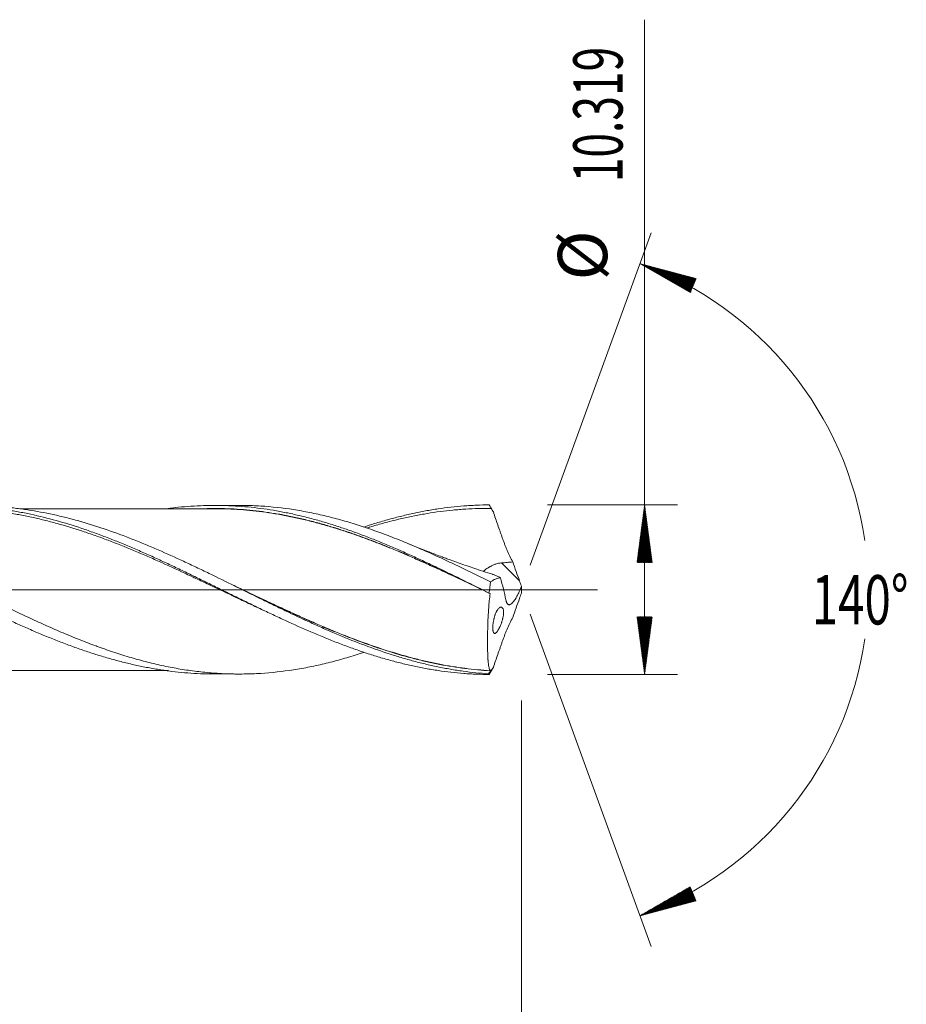
# Model space of a CAD drawing. Units: millimetres. Extents: x -204 to 96, y -208 to 35.
# Drawn here: x 42 to 96, y -25 to 35 of the extents above; entities that cross this region are included whole.
import ezdxf

# ---------------------------------------------------------------- set-up
doc = ezdxf.new("R2010")
doc.units = ezdxf.units.MM
doc.linetypes.add('CENTER', pattern=[47.5, 22, -8.5, 8.5, -8.5])
for name, color, linetype in [('1', 4, 'Continuous'), ('2', 7, 'Continuous'), ('SK2', 7, 'Continuous'), ('SK4', 2, 'CENTER')]:
    doc.layers.add(name, color=color, linetype=linetype)
doc.styles.add('iso_b_vert', font='simplex.shx')
doc.dimstyles.get("Standard").update_dxf_attribs({"dimtxt": 0.18, "dimasz": 0.18, "dimexe": 0.18, "dimexo": 0.0625, "dimgap": 0.09, "dimtad": 1, "dimzin": 0, "dimdsep": 52, "dimtxsty": 'Standard', "dimcen": 0.09, "dimadec": 0, "dimazin": 0, "dimtfac": 1, "dimtdec": 4, "dimtofl": 0, "dimtmove": 0, "dimatfit": 3, "dimfxl": 1, "dimtolj": 1, "dimtzin": 0, "dimarcsym": 0})

# ---------------------------------------------------------------- blocks, each defined once
blk = doc.blocks.new('_U0')
at = {"layer": 'SK2', "lineweight": 13}
for p, q in [((19.6, -6.747), (19.6, -49.216773)), ((73, -6.747), (73, -49.216773)), ((73, -47.216773), (19.6, -47.216773))]:
    blk.add_line(p, q, dxfattribs=at)
at = {"layer": 'SK2', "lineweight": 18}
for points in [[(19.6, -47.216773), (23.099998, -46.755989), (23.100002, -47.677556)], [(73, -47.216773), (69.500002, -47.677556), (69.499998, -46.755989)]]:
    blk.add_solid(points, dxfattribs=at)
at = {"layer": 'SK2', "lineweight": 18, "char_height": 3, "attachment_point": 7, "line_spacing_factor": 1.084337, "style": 'iso_b_vert'}
for s, insert in [('\\W1.1313;{\\H1.88x;(}', (40.680601, -45.019158)), ('\\W1.1313;{\\H1.88x;)}', (50.137399, -45.019158)), ('\\W0.7528;53.4', (42.780601, -45.019158))]:
    blk.add_mtext(s, dxfattribs=dict(at, insert=insert))
blk = doc.blocks.new('_U1')
at = {"layer": 'SK2', "lineweight": 13}
for p, q in [((2, -6.747), (2, -59.216773)), ((73, -6.747), (73, -59.216773)), ((73, -57.216773), (2, -57.216773))]:
    blk.add_line(p, q, dxfattribs=at)
at = {"layer": 'SK2', "lineweight": 18}
for points in [[(2, -57.216773), (5.499998, -56.755989), (5.500002, -57.677556)], [(73, -57.216773), (69.500002, -57.677556), (69.499998, -56.755989)]]:
    blk.add_solid(points, dxfattribs=at)
at = {"layer": 'SK2', "lineweight": 18, "insert": (36.242115, -56.331658), "char_height": 3, "attachment_point": 7, "line_spacing_factor": 1.084337, "style": 'iso_b_vert'}
blk.add_mtext('\\W0.6351;71', dxfattribs=at)
blk = doc.blocks.new('_U3')
at = {"layer": 'SK2', "lineweight": 13}
for p, q in [((73, -6.747), (73, -75.216773)), ((-45, -7.5875), (-45, -75.216773)), ((-45, -73.216773), (73, -73.216773))]:
    blk.add_line(p, q, dxfattribs=at)
at = {"layer": 'SK2', "lineweight": 18}
for points in [[(-45, -73.216773), (-41.500002, -72.755989), (-41.499998, -73.677556)], [(73, -73.216773), (69.500002, -73.677556), (69.499998, -72.755989)]]:
    blk.add_solid(points, dxfattribs=at)
at = {"layer": 'SK2', "lineweight": 18, "insert": (11.996143, -72.331658), "char_height": 3, "attachment_point": 7, "line_spacing_factor": 1.084337, "style": 'iso_b_vert'}
blk.add_mtext('\\W0.5296;118', dxfattribs=at)
blk = doc.blocks.new('_U4')
at = {"layer": '2', "lineweight": 13}
for p, q in [((0, -6.747), (0, -67.216773)), ((73, -6.747), (73, -67.216773)), ((73, -65.216773), (0, -65.216773))]:
    blk.add_line(p, q, dxfattribs=at)
at = {"layer": '2', "lineweight": 18}
for points in [[(0, -65.216773), (3.499998, -64.755989), (3.500002, -65.677556)], [(73, -65.216773), (69.500002, -65.677556), (69.499998, -64.755989)]]:
    blk.add_solid(points, dxfattribs=at)
at = {"layer": '2', "lineweight": 18, "insert": (34.867172, -64.331658), "char_height": 3, "attachment_point": 7, "line_spacing_factor": 1.084337, "style": 'iso_b_vert'}
blk.add_mtext('\\W0.6740;73', dxfattribs=at)

msp = doc.modelspace()

# ---------------------------------------------------------------- hatches: boundary and pattern name
at = {"layer": '2', "lineweight": 13}
h = msp.add_hatch(dxfattribs=at)
h.set_pattern_fill('ANSI31', color=256, scale=0.0062, style=0)
h.paths.add_polyline_path([(80.5, 5.159), (80.961, 1.659), (80.039, 1.659)])
h = msp.add_hatch(dxfattribs=at)
h.set_pattern_fill('ANSI31', color=256, scale=0.0062, style=0)
h.paths.add_polyline_path([(80.5, -5.16), (80.039, -1.66), (80.961, -1.66)])
at = {"layer": 'SK2', "lineweight": 13}
h = msp.add_hatch(dxfattribs=at)
h.set_pattern_fill('ANSI31', color=256, scale=0.0062, style=0)
h.paths.add_polyline_path([(80.221, 19.837), (83.632, 18.931), (83.282, 18.079)])
h = msp.add_hatch(dxfattribs=at)
h.set_pattern_fill('ANSI31', color=256, scale=0.0062, style=0)
h.paths.add_polyline_path([(80.221, -19.837), (83.282, -18.079), (83.632, -18.931)])

# ---------------------------------------------------------------- linework, layer by layer
at = {"layer": '1', "lineweight": 18}
for p, q in [((55.789, 5.132), (54.295, 5.129)), ((54.295, -5.129), (55.789, -5.132))]:
    msp.add_line(p, q, dxfattribs=at)
at = {"layer": '1', "lineweight": 13}
msp.add_line((72.886, 0.529), (71.789, 1.63), dxfattribs=at)
at = {"layer": '1', "lineweight": 13, "ltscale": 0.05}
msp.add_line((-51.5, 0), (77.629, 0), dxfattribs=at)
at = {"layer": '1', "lineweight": 18}
for points, knots in [([(21.549, 5.07), (22.066, 5.073), (22.583, 5.057), (23.229, 5.014), (23.359, 5.005), (23.617, 4.983), (23.747, 4.971), (24.134, 4.931), (24.392, 4.9), (24.908, 4.829), (25.166, 4.789), (25.682, 4.7), (25.94, 4.651), (26.455, 4.545), (26.713, 4.488), (27.101, 4.395), (27.23, 4.364), (27.488, 4.298), (27.618, 4.264), (28.264, 4.089), (28.78, 3.935), (29.553, 3.683), (29.811, 3.595), (30.326, 3.412), (30.584, 3.317), (30.971, 3.171), (31.1, 3.121), (31.358, 3.021), (31.488, 2.97), (31.876, 2.815), (32.134, 2.71), (32.65, 2.494), (32.908, 2.383), (33.423, 2.156), (33.68, 2.041), (34.195, 1.807), (34.453, 1.689), (34.84, 1.509), (34.969, 1.449), (35.228, 1.328), (35.357, 1.267), (35.745, 1.083), (36.003, 0.959), (36.519, 0.709), (36.776, 0.583), (37.291, 0.331), (37.549, 0.205), (37.935, 0.015), (38.064, -0.049), (38.322, -0.175), (38.45, -0.238), (38.837, -0.428), (39.096, -0.553), (39.613, -0.804), (39.871, -0.929), (40.387, -1.176), (40.645, -1.3), (41.031, -1.483), (41.159, -1.544), (41.417, -1.664), (41.545, -1.724), (41.932, -1.902), (42.189, -2.019), (42.705, -2.249), (42.963, -2.362), (43.351, -2.529), (43.48, -2.584), (43.738, -2.693), (43.867, -2.747), (44.253, -2.907), (44.511, -3.011), (45.026, -3.212), (45.284, -3.31), (45.799, -3.499), (46.056, -3.591), (46.443, -3.723), (46.572, -3.767), (46.83, -3.852), (46.958, -3.894), (47.216, -3.976), (47.345, -4.016), (47.603, -4.094), (47.732, -4.132), (48.119, -4.243), (48.377, -4.313), (48.892, -4.444), (49.15, -4.506), (49.665, -4.622), (49.922, -4.676), (50.437, -4.775), (50.695, -4.82), (51.082, -4.881), (51.211, -4.9), (51.469, -4.936), (51.598, -4.953), (51.984, -5.001), (52.242, -5.027), (53.014, -5.094), (53.529, -5.12), (54.128, -5.128), (54.211, -5.129), (54.295, -5.129)], [0, 0, 0, 0, 0.047253, 0.047253, 0.059067, 0.059067, 0.07088, 0.07088, 0.094507, 0.094507, 0.118133, 0.118133, 0.14176, 0.14176, 0.165387, 0.165387, 0.1772, 0.1772, 0.189014, 0.189014, 0.236267, 0.236267, 0.259894, 0.259894, 0.28352, 0.28352, 0.295334, 0.295334, 0.307147, 0.307147, 0.330774, 0.330774, 0.3544, 0.3544, 0.378027, 0.378027, 0.401654, 0.401654, 0.413467, 0.413467, 0.425281, 0.425281, 0.448907, 0.448907, 0.472534, 0.472534, 0.496161, 0.496161, 0.507974, 0.507974, 0.519787, 0.519787, 0.543414, 0.543414, 0.567041, 0.567041, 0.590667, 0.590667, 0.602481, 0.602481, 0.614294, 0.614294, 0.637921, 0.637921, 0.661548, 0.661548, 0.673361, 0.673361, 0.685174, 0.685174, 0.708801, 0.708801, 0.732428, 0.732428, 0.756054, 0.756054, 0.767868, 0.767868, 0.779681, 0.779681, 0.791494, 0.791494, 0.803308, 0.803308, 0.826934, 0.826934, 0.850561, 0.850561, 0.874188, 0.874188, 0.897815, 0.897815, 0.909628, 0.909628, 0.921441, 0.921441, 0.945068, 0.945068, 0.992321, 0.992321, 1, 1, 1, 1]), ([(23.219, 5.073), (23.331, 5.073), (23.444, 5.073), (23.724, 5.069), (23.892, 5.064), (24.395, 5.045), (24.73, 5.025), (25.398, 4.968), (25.732, 4.932), (26.231, 4.866), (26.398, 4.843), (26.73, 4.791), (26.897, 4.764), (27.396, 4.676), (27.729, 4.61), (28.229, 4.501), (28.395, 4.463), (28.729, 4.383), (28.895, 4.341), (29.396, 4.21), (29.731, 4.116), (30.402, 3.916), (30.738, 3.809), (31.244, 3.639), (31.412, 3.58), (31.749, 3.462), (31.917, 3.401), (32.42, 3.215), (32.754, 3.086), (33.422, 2.82), (33.755, 2.683), (34.255, 2.47), (34.421, 2.399), (34.754, 2.253), (34.92, 2.18), (35.752, 1.809), (36.417, 1.499), (37.251, 1.099), (37.418, 1.019), (37.752, 0.858), (37.92, 0.776), (38.422, 0.532), (38.759, 0.367), (39.18, 0.16), (39.264, 0.118), (39.433, 0.035), (39.517, -0.006), (39.769, -0.13), (39.937, -0.213), (40.44, -0.46), (40.774, -0.624), (41.442, -0.949), (41.775, -1.11), (42.44, -1.428), (42.773, -1.585), (43.437, -1.893), (43.77, -2.045), (44.435, -2.341), (44.768, -2.487), (45.269, -2.699), (45.435, -2.769), (45.769, -2.906), (45.937, -2.974), (46.439, -3.174), (46.775, -3.302), (47.196, -3.457), (47.28, -3.488), (47.449, -3.548), (47.701, -3.638), (47.953, -3.724), (48.288, -3.836), (48.455, -3.891), (48.789, -3.997), (48.956, -4.048), (49.457, -4.197), (49.79, -4.289), (50.455, -4.461), (50.787, -4.54), (51.452, -4.684), (51.784, -4.749), (52.449, -4.864), (52.782, -4.915), (53.448, -5), (53.782, -5.035), (54.451, -5.089), (54.787, -5.109), (55.208, -5.123), (55.292, -5.125), (55.461, -5.129), (55.713, -5.133), (55.964, -5.132), (56.299, -5.127), (56.467, -5.123), (56.801, -5.11), (56.967, -5.102), (57.801, -5.05), (58.465, -4.977), (59.295, -4.848), (59.461, -4.82), (59.793, -4.761), (59.96, -4.73), (60.458, -4.63), (60.791, -4.557), (61.457, -4.395), (61.791, -4.307), (62.46, -4.118), (62.795, -4.016), (63.216, -3.881), (63.3, -3.854), (63.396, -3.822), (63.407, -3.818), (63.419, -3.815)], [0, 0, 0, 0, 0.008325, 0.008325, 0.020789, 0.020789, 0.045715, 0.045715, 0.070642, 0.070642, 0.083105, 0.083105, 0.095568, 0.095568, 0.120495, 0.120495, 0.132958, 0.132958, 0.145421, 0.145421, 0.170347, 0.170347, 0.195274, 0.195274, 0.207737, 0.207737, 0.2202, 0.2202, 0.245127, 0.245127, 0.270053, 0.270053, 0.282517, 0.282517, 0.29498, 0.29498, 0.344833, 0.344833, 0.357296, 0.357296, 0.369759, 0.369759, 0.394686, 0.394686, 0.400917, 0.400917, 0.407149, 0.407149, 0.419612, 0.419612, 0.444539, 0.444539, 0.469465, 0.469465, 0.494392, 0.494392, 0.519318, 0.519318, 0.544244, 0.544244, 0.556708, 0.556708, 0.569171, 0.569171, 0.594097, 0.594097, 0.600329, 0.600329, 0.606561, 0.619024, 0.619024, 0.631487, 0.631487, 0.64395, 0.64395, 0.668877, 0.668877, 0.693803, 0.693803, 0.71873, 0.71873, 0.743656, 0.743656, 0.768583, 0.768583, 0.793509, 0.793509, 0.799741, 0.799741, 0.805972, 0.818436, 0.818436, 0.830899, 0.830899, 0.843362, 0.843362, 0.893215, 0.893215, 0.905678, 0.905678, 0.918141, 0.918141, 0.943068, 0.943068, 0.967994, 0.967994, 0.992921, 0.992921, 0.999153, 0.999153, 1, 1, 1, 1]), ([(57.369, -1.286), (57.303, -1.256), (57.238, -1.226), (56.914, -1.076), (56.655, -0.955), (56.265, -0.773), (56.136, -0.712), (55.876, -0.589), (55.747, -0.528), (55.099, -0.221), (54.582, 0.026), (53.805, 0.395), (53.546, 0.517), (53.028, 0.762), (52.769, 0.884), (51.991, 1.247), (51.472, 1.484), (50.824, 1.774), (50.694, 1.831), (50.434, 1.945), (50.305, 2.002), (49.916, 2.17), (49.657, 2.28), (48.881, 2.604), (48.363, 2.81), (47.586, 3.104), (47.327, 3.199), (46.938, 3.337), (46.808, 3.382), (46.549, 3.471), (46.419, 3.515), (45.772, 3.729), (45.254, 3.887), (44.478, 4.101), (44.219, 4.169), (43.83, 4.265), (43.701, 4.296), (43.442, 4.355), (43.312, 4.384), (42.923, 4.468), (42.663, 4.519), (42.145, 4.614), (41.885, 4.657), (41.366, 4.735), (41.107, 4.769), (40.588, 4.828), (40.328, 4.854), (39.809, 4.895), (39.55, 4.911), (39.031, 4.935), (38.772, 4.942), (38.253, 4.947), (37.994, 4.945), (37.475, 4.931), (37.215, 4.92), (36.696, 4.888), (36.437, 4.867), (35.919, 4.817), (35.661, 4.787), (35.142, 4.719), (34.883, 4.681), (34.494, 4.616), (34.365, 4.594), (34.105, 4.546), (33.975, 4.522), (33.586, 4.445), (33.327, 4.389), (32.809, 4.27), (32.55, 4.206), (32.032, 4.072), (31.773, 4), (31.384, 3.888), (31.254, 3.849), (31.057, 3.789), (30.989, 3.768), (30.922, 3.747)], [0, 0, 0, 0, 0.00738, 0.00738, 0.036781, 0.036781, 0.051482, 0.051482, 0.066183, 0.066183, 0.124985, 0.124985, 0.154387, 0.154387, 0.183788, 0.183788, 0.242591, 0.242591, 0.257292, 0.257292, 0.271992, 0.271992, 0.301394, 0.301394, 0.360196, 0.360196, 0.389598, 0.389598, 0.404298, 0.404298, 0.418999, 0.418999, 0.477802, 0.477802, 0.507203, 0.507203, 0.521904, 0.521904, 0.536605, 0.536605, 0.566006, 0.566006, 0.595408, 0.595408, 0.624809, 0.624809, 0.65421, 0.65421, 0.683612, 0.683612, 0.713013, 0.713013, 0.742414, 0.742414, 0.771816, 0.771816, 0.801217, 0.801217, 0.830619, 0.830619, 0.86002, 0.86002, 0.874721, 0.874721, 0.889421, 0.889421, 0.918823, 0.918823, 0.948224, 0.948224, 0.977626, 0.977626, 0.992326, 0.992326, 1, 1, 1, 1]), ([(31.161, 3.904), (31.275, 3.94), (31.388, 3.975), (31.76, 4.087), (32.018, 4.162), (32.794, 4.374), (33.311, 4.499), (34.347, 4.717), (34.864, 4.808), (35.64, 4.919), (35.898, 4.951), (36.416, 5.006), (36.675, 5.029), (37.45, 5.084), (37.967, 5.102), (38.614, 5.1), (38.743, 5.099), (39.002, 5.094), (39.131, 5.09), (39.52, 5.075), (39.778, 5.06), (40.296, 5.021), (40.555, 4.997), (41.072, 4.94), (41.331, 4.906), (41.848, 4.831), (42.106, 4.788), (42.624, 4.695), (42.882, 4.644), (43.658, 4.477), (44.174, 4.35), (45.206, 4.063), (45.721, 3.904), (46.367, 3.688), (46.496, 3.644), (46.754, 3.554), (46.884, 3.508), (47.272, 3.368), (47.53, 3.272), (48.047, 3.073), (48.305, 2.97), (48.822, 2.76), (49.081, 2.652), (49.598, 2.432), (49.857, 2.319), (50.374, 2.09), (50.632, 1.973), (51.149, 1.736), (51.407, 1.616), (51.924, 1.372), (52.183, 1.249), (52.7, 1.001), (52.958, 0.876), (53.475, 0.624), (53.733, 0.497), (54.121, 0.307), (54.25, 0.243), (54.509, 0.116), (54.638, 0.052), (55.026, -0.139), (55.542, -0.394), (56.059, -0.647), (56.447, -0.837), (56.576, -0.899), (56.834, -1.025), (56.964, -1.087), (57.351, -1.274), (57.61, -1.397), (58.126, -1.641), (58.385, -1.762), (59.16, -2.119), (59.676, -2.349), (60.451, -2.682), (60.71, -2.79), (61.227, -3.001), (61.485, -3.105), (62.001, -3.305), (62.26, -3.402), (62.776, -3.59), (63.034, -3.681), (63.551, -3.855), (63.809, -3.939), (64.326, -4.1), (64.584, -4.176), (65.1, -4.321), (65.359, -4.39), (65.875, -4.519), (66.133, -4.579), (66.65, -4.692), (66.908, -4.744), (67.425, -4.839), (67.683, -4.882), (68.458, -4.997), (68.974, -5.056), (69.619, -5.106), (69.748, -5.115), (70.006, -5.13), (70.394, -5.15), (70.781, -5.158), (71.039, -5.159)], [0, 0, 0, 0, 0.008496, 0.008496, 0.027937, 0.027937, 0.06682, 0.06682, 0.105702, 0.105702, 0.125143, 0.125143, 0.144585, 0.144585, 0.183467, 0.183467, 0.193188, 0.193188, 0.202908, 0.202908, 0.22235, 0.22235, 0.241791, 0.241791, 0.261232, 0.261232, 0.280673, 0.280673, 0.300115, 0.300115, 0.338997, 0.338997, 0.37788, 0.37788, 0.3876, 0.3876, 0.397321, 0.397321, 0.416762, 0.416762, 0.436204, 0.436204, 0.455645, 0.455645, 0.475086, 0.475086, 0.494527, 0.494527, 0.513969, 0.513969, 0.53341, 0.53341, 0.552851, 0.552851, 0.572292, 0.572292, 0.582013, 0.582013, 0.591734, 0.591734, 0.611175, 0.630616, 0.630616, 0.640337, 0.640337, 0.650057, 0.650057, 0.669499, 0.669499, 0.68894, 0.68894, 0.727822, 0.727822, 0.747264, 0.747264, 0.766705, 0.766705, 0.786146, 0.786146, 0.805587, 0.805587, 0.825029, 0.825029, 0.84447, 0.84447, 0.863911, 0.863911, 0.883352, 0.883352, 0.902794, 0.902794, 0.922235, 0.922235, 0.961117, 0.961117, 0.970838, 0.970838, 0.980559, 1, 1, 1, 1]), ([(71.002, -5.117), (70.486, -5.083), (69.97, -5.031), (69.325, -4.942), (69.196, -4.923), (68.938, -4.883), (68.551, -4.819), (68.165, -4.746), (67.65, -4.64), (67.392, -4.582), (66.878, -4.459), (66.62, -4.393), (66.105, -4.254), (65.847, -4.18), (65.46, -4.063), (65.331, -4.023), (65.072, -3.942), (64.944, -3.9), (64.299, -3.688), (63.784, -3.504), (62.754, -3.113), (62.239, -2.905), (61.594, -2.632), (61.465, -2.577), (61.206, -2.465), (60.819, -2.296), (60.433, -2.122), (59.66, -1.77), (59.145, -1.528), (58.372, -1.158), (58.114, -1.033), (57.727, -0.844), (57.597, -0.781), (57.339, -0.655), (56.694, -0.338), (56.05, -0.019), (55.02, 0.489), (54.504, 0.742), (53.859, 1.054), (53.729, 1.117), (53.471, 1.241), (53.084, 1.426), (52.697, 1.607), (51.924, 1.966), (51.409, 2.198), (50.635, 2.534), (50.377, 2.643), (49.99, 2.804), (49.86, 2.857), (49.602, 2.962), (49.473, 3.013), (48.827, 3.267), (48.312, 3.459), (47.281, 3.814), (46.765, 3.979), (46.119, 4.166), (45.99, 4.202), (45.731, 4.273), (45.344, 4.376), (44.957, 4.47), (44.183, 4.645), (43.668, 4.745), (42.894, 4.869), (42.636, 4.905), (42.248, 4.953), (42.119, 4.968), (41.86, 4.996), (41.731, 5.008), (41.343, 5.043), (41.085, 5.061), (40.569, 5.088), (40.189, 5.1), (39.809, 5.103), (39.686, 5.103)], [0, 0, 0, 0, 0.049413, 0.049413, 0.061767, 0.061767, 0.07412, 0.098826, 0.098826, 0.123533, 0.123533, 0.14824, 0.14824, 0.172946, 0.172946, 0.1853, 0.1853, 0.197653, 0.197653, 0.247066, 0.247066, 0.296479, 0.296479, 0.308833, 0.308833, 0.321186, 0.345893, 0.345893, 0.395306, 0.395306, 0.420012, 0.420012, 0.432366, 0.432366, 0.444719, 0.494132, 0.494132, 0.543545, 0.543545, 0.555899, 0.555899, 0.568252, 0.592959, 0.592959, 0.642372, 0.642372, 0.667078, 0.667078, 0.679432, 0.679432, 0.691785, 0.691785, 0.741198, 0.741198, 0.790611, 0.790611, 0.802965, 0.802965, 0.815318, 0.840025, 0.840025, 0.889438, 0.889438, 0.914145, 0.914145, 0.926498, 0.926498, 0.938851, 0.938851, 0.963558, 0.963558, 0.988264, 1, 1, 1, 1]), ([(54.297, 4.93), (54.01, 4.929), (53.496, 4.928), (52.818, 4.929), (52.283, 4.928), (51.853, 4.928), (51.46, 4.927), (51.075, 4.926), (50.67, 4.925), (50.268, 4.924), (49.902, 4.923), (49.571, 4.922), (49.148, 4.922), (48.625, 4.922), (48.015, 4.922), (47.402, 4.921), (46.75, 4.918), (45.991, 4.917), (45.155, 4.916), (44.212, 4.914), (43.39, 4.912), (42.789, 4.912), (42.538, 4.912), (42.465, 4.911)], [0, 0, 0, 0, 0.072861, 0.130211, 0.172073, 0.208274, 0.239327, 0.271635, 0.306017, 0.342058, 0.373496, 0.398649, 0.426071, 0.480722, 0.531272, 0.580805, 0.635924, 0.696747, 0.773175, 0.847815, 0.935954, 0.981442, 1, 1, 1, 1]), ([(51.505, 4.941), (51.579, 4.951), (51.653, 4.96), (51.984, 5.001), (52.242, 5.027), (53.014, 5.094), (53.529, 5.12), (54.173, 5.129), (54.302, 5.13), (54.559, 5.128), (54.688, 5.127), (54.945, 5.121), (55.075, 5.117), (55.333, 5.106), (55.462, 5.099), (56.106, 5.061), (56.621, 5.012), (57.393, 4.91), (57.65, 4.872), (58.164, 4.786), (58.422, 4.738), (58.809, 4.661), (58.938, 4.634), (59.196, 4.578), (59.325, 4.549), (59.712, 4.459), (59.969, 4.394), (60.484, 4.258), (60.741, 4.185), (61.255, 4.033), (61.512, 3.953), (62.027, 3.786), (62.284, 3.699), (62.671, 3.563), (62.8, 3.517), (63.058, 3.423), (63.187, 3.376), (63.573, 3.23), (63.83, 3.129), (64.345, 2.924), (64.602, 2.819), (65.116, 2.603), (65.373, 2.493), (65.887, 2.268), (66.144, 2.153), (66.53, 1.977), (66.658, 1.918), (66.916, 1.798), (67.045, 1.738), (67.432, 1.557), (67.689, 1.435), (68.461, 1.066), (68.975, 0.816), (70.002, 0.31), (70.516, 0.054), (71.029, -0.204)], [0, 0, 0, 0, 0.011311, 0.011311, 0.050858, 0.050858, 0.129953, 0.129953, 0.149727, 0.149727, 0.169501, 0.169501, 0.189275, 0.189275, 0.209048, 0.209048, 0.288144, 0.288144, 0.327691, 0.327691, 0.367239, 0.367239, 0.387013, 0.387013, 0.406786, 0.406786, 0.446334, 0.446334, 0.485882, 0.485882, 0.525429, 0.525429, 0.564977, 0.564977, 0.58475, 0.58475, 0.604524, 0.604524, 0.644072, 0.644072, 0.683619, 0.683619, 0.723167, 0.723167, 0.762715, 0.762715, 0.782488, 0.782488, 0.802262, 0.802262, 0.84181, 0.84181, 0.920905, 0.920905, 1, 1, 1, 1]), ([(53.866, 4.935), (53.963, 4.937), (54.059, 4.938), (54.284, 4.94), (54.413, 4.941), (54.671, 4.939), (54.8, 4.937), (55.185, 4.927), (55.442, 4.915), (56.213, 4.866), (56.726, 4.815), (57.495, 4.715), (57.751, 4.678), (58.263, 4.594), (58.52, 4.547), (59.034, 4.445), (59.291, 4.39), (59.806, 4.272), (60.064, 4.209), (60.581, 4.075), (60.839, 4.004), (61.229, 3.892), (61.359, 3.853), (61.618, 3.775), (61.748, 3.735), (62.136, 3.612), (62.395, 3.526), (62.91, 3.35), (63.167, 3.259), (63.679, 3.072), (63.935, 2.975), (64.446, 2.777), (64.702, 2.675), (65.212, 2.468), (65.467, 2.362), (65.976, 2.146), (66.231, 2.036), (66.612, 1.868), (66.739, 1.811), (66.994, 1.697), (67.121, 1.64), (67.503, 1.468), (67.758, 1.351), (68.524, 0.998), (69.036, 0.757), (69.89, 0.351), (70.231, 0.188), (70.574, 0.023)], [0, 0, 0, 0, 0.017189, 0.017189, 0.04023, 0.04023, 0.063272, 0.063272, 0.109355, 0.109355, 0.201521, 0.201521, 0.247604, 0.247604, 0.293687, 0.293687, 0.33977, 0.33977, 0.385853, 0.385853, 0.431935, 0.431935, 0.454977, 0.454977, 0.478018, 0.478018, 0.524101, 0.524101, 0.570184, 0.570184, 0.616267, 0.616267, 0.66235, 0.66235, 0.708433, 0.708433, 0.754516, 0.754516, 0.777558, 0.777558, 0.800599, 0.800599, 0.846682, 0.846682, 0.938848, 0.938848, 1, 1, 1, 1]), ([(71.097, -0.24), (70.58, 0.01), (70.065, 0.257), (69.038, 0.744), (68.526, 0.984), (67.76, 1.337), (67.505, 1.453), (67.123, 1.626), (66.995, 1.683), (66.741, 1.797), (66.614, 1.853), (66.232, 2.021), (65.978, 2.131), (65.468, 2.347), (65.213, 2.453), (64.703, 2.66), (64.447, 2.762), (63.936, 2.96), (63.68, 3.056), (63.168, 3.244), (62.911, 3.335), (62.396, 3.511), (62.137, 3.596), (61.749, 3.719), (61.619, 3.76), (61.36, 3.838), (61.229, 3.877), (60.84, 3.989), (60.581, 4.06), (60.065, 4.194), (59.807, 4.258), (59.292, 4.376), (59.034, 4.431), (58.52, 4.533), (58.264, 4.58), (57.751, 4.665), (57.495, 4.702), (56.726, 4.803), (56.213, 4.855), (55.442, 4.904), (55.185, 4.916), (54.799, 4.927), (54.671, 4.929), (54.451, 4.93), (54.361, 4.93), (54.27, 4.93)], [0, 0, 0, 0, 0.091529, 0.091529, 0.183058, 0.183058, 0.228822, 0.228822, 0.251705, 0.251705, 0.274587, 0.274587, 0.320351, 0.320351, 0.366116, 0.366116, 0.41188, 0.41188, 0.457645, 0.457645, 0.503409, 0.503409, 0.549174, 0.549174, 0.572056, 0.572056, 0.594938, 0.594938, 0.640703, 0.640703, 0.686467, 0.686467, 0.732232, 0.732232, 0.777996, 0.777996, 0.823761, 0.823761, 0.91529, 0.91529, 0.961054, 0.961054, 0.983937, 0.983937, 1, 1, 1, 1]), ([(55.789, 5.132), (55.903, 5.132), (56.018, 5.131), (56.299, 5.127), (56.467, 5.123), (56.801, 5.11), (56.967, 5.102), (57.801, 5.05), (58.465, 4.977), (59.295, 4.848), (59.461, 4.82), (59.793, 4.761), (59.96, 4.73), (60.458, 4.63), (60.791, 4.557), (61.457, 4.395), (61.791, 4.307), (62.46, 4.118), (62.795, 4.016), (63.216, 3.881), (63.3, 3.854), (63.468, 3.798), (63.72, 3.714), (63.972, 3.626), (64.306, 3.507), (64.474, 3.446), (64.807, 3.321), (64.974, 3.258), (65.473, 3.063), (65.806, 2.929), (66.47, 2.653), (66.802, 2.51), (67.465, 2.218), (67.796, 2.068), (68.46, 1.762), (68.792, 1.606), (69.457, 1.289), (69.79, 1.128), (70.291, 0.884), (70.458, 0.802), (70.793, 0.637), (70.961, 0.554), (71.129, 0.471)], [0, 0, 0, 0, 0.022228, 0.022228, 0.05482, 0.05482, 0.087413, 0.087413, 0.217782, 0.217782, 0.250375, 0.250375, 0.282967, 0.282967, 0.348152, 0.348152, 0.413337, 0.413337, 0.478522, 0.478522, 0.494818, 0.494818, 0.511114, 0.543706, 0.543706, 0.576299, 0.576299, 0.608891, 0.608891, 0.674076, 0.674076, 0.739261, 0.739261, 0.804446, 0.804446, 0.86963, 0.86963, 0.934815, 0.934815, 0.967408, 0.967408, 1, 1, 1, 1]), ([(63.419, 3.811), (63.635, 3.883), (63.851, 3.952), (64.326, 4.1), (64.584, 4.176), (65.1, 4.321), (65.359, 4.39), (65.875, 4.519), (66.133, 4.579), (66.65, 4.692), (66.908, 4.744), (67.425, 4.839), (67.683, 4.882), (68.458, 4.997), (68.974, 5.056), (69.619, 5.106), (69.748, 5.115), (70.006, 5.13), (70.394, 5.15), (70.781, 5.158), (71.039, 5.159)], [0, 0, 0, 0, 0.085087, 0.085087, 0.186744, 0.186744, 0.288401, 0.288401, 0.390058, 0.390058, 0.491715, 0.491715, 0.593372, 0.593372, 0.796686, 0.796686, 0.847514, 0.847514, 0.898343, 1, 1, 1, 1]), ([(71.17, 4.945), (70.91, 4.947), (70.651, 4.945), (70.132, 4.931), (69.872, 4.92), (69.483, 4.896), (69.354, 4.887), (69.094, 4.866), (68.965, 4.855), (68.576, 4.817), (68.316, 4.788), (67.797, 4.72), (67.538, 4.681), (67.149, 4.617), (67.019, 4.594), (66.76, 4.547), (66.63, 4.523), (65.983, 4.395), (65.465, 4.276), (64.689, 4.073), (64.43, 4.002), (64.042, 3.89), (63.912, 3.851), (63.716, 3.792), (63.649, 3.771), (63.582, 3.751)], [0, 0, 0, 0, 0.102491, 0.102491, 0.204981, 0.204981, 0.256226, 0.256226, 0.307472, 0.307472, 0.409962, 0.409962, 0.512453, 0.512453, 0.563698, 0.563698, 0.614943, 0.614943, 0.819924, 0.819924, 0.922415, 0.922415, 0.97366, 0.97366, 1, 1, 1, 1]), ([(71.039, 5.159), (71.061, 5.124), (71.082, 5.088), (71.115, 5.034), (71.132, 5.007), (71.151, 4.976), (71.159, 4.962), (71.163, 4.955), (71.164, 4.953), (71.166, 4.95), (71.167, 4.949), (71.168, 4.947), (71.168, 4.946), (71.169, 4.945), (71.169, 4.945), (71.17, 4.945)], [0, 0, 0, 0, 0.5, 0.5, 0.75, 0.875, 0.9375, 0.9375, 0.96875, 0.96875, 0.984375, 0.984375, 0.992188, 0.992188, 1, 1, 1, 1]), ([(72.474, 1.694), (72.414, 1.804), (72.299, 2.031), (72.19, 2.271), (72.111, 2.455), (72.072, 2.548), (72.033, 2.644), (72.008, 2.707), (71.995, 2.74), (71.958, 2.836), (71.933, 2.901), (71.885, 3.031), (71.861, 3.096), (71.826, 3.195), (71.814, 3.227), (71.791, 3.293), (71.757, 3.391), (71.722, 3.489), (71.653, 3.685), (71.608, 3.816), (71.472, 4.208), (71.383, 4.469), (71.294, 4.729)], [0, 0, 0, 0, 0.125, 0.25, 0.25, 0.3125, 0.34375, 0.34375, 0.375, 0.375, 0.4375, 0.4375, 0.5, 0.5, 0.53125, 0.53125, 0.5625, 0.625, 0.625, 0.75, 0.75, 1, 1, 1, 1]), ([(71.241, 0.936), (71.198, 0.949), (70.953, 1.026), (70.404, 1.206), (69.608, 1.475), (68.929, 1.716), (68.455, 1.889), (68.136, 2.008), (67.732, 2.16), (67.213, 2.36), (66.639, 2.587), (66.238, 2.751), (66.048, 2.83)], [0, 0, 0, 0, 0.024689, 0.139631, 0.313532, 0.480233, 0.530874, 0.586843, 0.664811, 0.765256, 0.88821, 1, 1, 1, 1]), ([(71.789, 1.63), (71.729, 1.625), (71.67, 1.617), (71.552, 1.594), (71.494, 1.579), (71.408, 1.551), (71.379, 1.541), (71.323, 1.519), (71.296, 1.508), (71.216, 1.472), (71.164, 1.446), (71.102, 1.411), (71.09, 1.404), (71.065, 1.39), (71.053, 1.383), (71.018, 1.361), (70.995, 1.347), (70.927, 1.302), (70.885, 1.273), (70.826, 1.229), (70.807, 1.214), (70.779, 1.193), (70.769, 1.185), (70.751, 1.171), (70.743, 1.164), (70.713, 1.141), (70.693, 1.124), (70.674, 1.109)], [0, 0, 0, 0, 0.131419, 0.131419, 0.262838, 0.262838, 0.328548, 0.328548, 0.394257, 0.394257, 0.525676, 0.525676, 0.558531, 0.558531, 0.591386, 0.591386, 0.657095, 0.657095, 0.788514, 0.788514, 0.854224, 0.854224, 0.887079, 0.887079, 0.919933, 0.919933, 1, 1, 1, 1]), ([(72.474, 1.694), (72.36, 1.682), (72.246, 1.67), (72.018, 1.649), (71.904, 1.639), (71.789, 1.63)], [0, 0, 0, 0, 0.5, 0.5, 1, 1, 1, 1]), ([(71.129, 0.471), (71.178, 0.507), (71.227, 0.54), (71.325, 0.599), (71.375, 0.625), (71.474, 0.669), (71.523, 0.687), (71.597, 0.707), (71.621, 0.713), (71.67, 0.722), (71.695, 0.726), (71.719, 0.729)], [0, 0, 0, 0, 0.25, 0.25, 0.5, 0.5, 0.75, 0.75, 0.875, 0.875, 1, 1, 1, 1]), ([(71.239, 0.936), (71.245, 0.934), (71.252, 0.932), (71.287, 0.92), (71.316, 0.909), (71.405, 0.876), (71.466, 0.85), (71.56, 0.807), (71.592, 0.792), (71.655, 0.761), (71.687, 0.745), (71.719, 0.729)], [0, 0, 0, 0, 0.044205, 0.044205, 0.235364, 0.235364, 0.617682, 0.617682, 0.808841, 0.808841, 1, 1, 1, 1]), ([(55.334, 0.332), (55.457, 0.274), (55.58, 0.216), (56.216, -0.087), (56.729, -0.331), (57.499, -0.694), (57.755, -0.815), (58.268, -1.054), (58.525, -1.174), (59.039, -1.41), (59.296, -1.527), (59.811, -1.758), (60.069, -1.872), (60.586, -2.098), (60.91, -2.237), (61.234, -2.373), (61.364, -2.427), (61.429, -2.454), (61.624, -2.535), (61.754, -2.588), (62.402, -2.849), (62.918, -3.048), (63.945, -3.419), (64.456, -3.592), (65.477, -3.911), (65.987, -4.057), (66.624, -4.22), (66.751, -4.252), (67.006, -4.314), (67.134, -4.344), (67.516, -4.43), (67.771, -4.484), (68.538, -4.633), (69.049, -4.716), (70.077, -4.849), (70.593, -4.897), (71.112, -4.928)], [0, 0, 0, 0, 0.023294, 0.023294, 0.120965, 0.120965, 0.1698, 0.1698, 0.218636, 0.218636, 0.267471, 0.267471, 0.316306, 0.316306, 0.365141, 0.37735, 0.37735, 0.389559, 0.389559, 0.413977, 0.413977, 0.511647, 0.511647, 0.609318, 0.609318, 0.706988, 0.706988, 0.731406, 0.731406, 0.755824, 0.755824, 0.804659, 0.804659, 0.902329, 0.902329, 1, 1, 1, 1]), ([(72.998, 0.217), (72.979, 0.163), (72.959, 0.109), (72.928, 0.028), (72.917, 0.002), (72.896, -0.052), (72.884, -0.078), (72.85, -0.157), (72.827, -0.207), (72.779, -0.306), (72.755, -0.353), (72.718, -0.422), (72.705, -0.444), (72.686, -0.477), (72.68, -0.488), (72.667, -0.509), (72.661, -0.52), (72.629, -0.572), (72.603, -0.611), (72.553, -0.682), (72.528, -0.715), (72.497, -0.751), (72.491, -0.759), (72.478, -0.772), (72.472, -0.779), (72.454, -0.799), (72.442, -0.811), (72.406, -0.844), (72.384, -0.862), (72.351, -0.884), (72.34, -0.89), (72.324, -0.897), (72.319, -0.9), (72.308, -0.904), (72.303, -0.906), (72.278, -0.914), (72.259, -0.916), (72.232, -0.913), (72.219, -0.91), (72.206, -0.905), (72.198, -0.901), (72.194, -0.899), (72.174, -0.887), (72.16, -0.874), (72.133, -0.841), (72.121, -0.821), (72.104, -0.786), (72.099, -0.773), (72.089, -0.747), (72.084, -0.733), (72.071, -0.69), (72.063, -0.658), (72.056, -0.623)], [0, 0, 0, 0, 0.0625, 0.0625, 0.09375, 0.09375, 0.125, 0.125, 0.1875, 0.1875, 0.25, 0.25, 0.28125, 0.28125, 0.296875, 0.296875, 0.3125, 0.3125, 0.375, 0.375, 0.4375, 0.4375, 0.453125, 0.453125, 0.46875, 0.46875, 0.5, 0.5, 0.5625, 0.5625, 0.59375, 0.59375, 0.609375, 0.609375, 0.625, 0.625, 0.6875, 0.6875, 0.71875, 0.734375, 0.734375, 0.75, 0.75, 0.8125, 0.8125, 0.875, 0.875, 0.90625, 0.90625, 0.9375, 0.9375, 1, 1, 1, 1]), ([(71.109, -4.939), (70.59, -4.909), (70.074, -4.861), (69.047, -4.729), (68.535, -4.646), (67.769, -4.497), (67.514, -4.443), (67.131, -4.357), (67.004, -4.327), (66.749, -4.266), (66.622, -4.234), (65.985, -4.071), (65.475, -3.925), (64.454, -3.606), (63.942, -3.433), (62.915, -3.062), (62.4, -2.863), (61.752, -2.601), (61.622, -2.548), (61.427, -2.468), (61.362, -2.441), (61.232, -2.387), (61.167, -2.359), (60.843, -2.223), (60.584, -2.111), (60.067, -1.885), (59.809, -1.771), (59.293, -1.539), (59.036, -1.422), (58.522, -1.185), (58.266, -1.066), (57.752, -0.826), (57.496, -0.705), (56.831, -0.391), (56.422, -0.196), (56.012, -0.001)], [0, 0, 0, 0, 0.102072, 0.102072, 0.204144, 0.204144, 0.25518, 0.25518, 0.280698, 0.280698, 0.306216, 0.306216, 0.408288, 0.408288, 0.51036, 0.51036, 0.612432, 0.612432, 0.63795, 0.63795, 0.650709, 0.650709, 0.663468, 0.663468, 0.714504, 0.714504, 0.76554, 0.76554, 0.816577, 0.816577, 0.867613, 0.867613, 0.918649, 0.918649, 1, 1, 1, 1]), ([(71.097, -0.24), (71.078, -0.385), (71.062, -0.529), (71.034, -0.815), (71.009, -1.098), (70.991, -1.377), (70.979, -1.584), (70.976, -1.653), (70.969, -1.789), (70.966, -1.858), (70.958, -2.06), (70.95, -2.322), (70.943, -2.696), (70.941, -2.932), (70.941, -3.105), (70.941, -3.161), (70.941, -3.273), (70.941, -3.328), (70.942, -3.488), (70.945, -3.691), (70.953, -3.967), (70.96, -4.131), (70.966, -4.228), (70.967, -4.247), (70.969, -4.285), (70.971, -4.303), (70.975, -4.357), (70.978, -4.391), (70.987, -4.49), (71.001, -4.61), (71.019, -4.706), (71.04, -4.79), (71.052, -4.826), (71.069, -4.864), (71.072, -4.871), (71.08, -4.885), (71.091, -4.904), (71.103, -4.919), (71.112, -4.928)], [0, 0, 0, 0, 0.0625, 0.0625, 0.125, 0.1875, 0.1875, 0.21875, 0.21875, 0.25, 0.25, 0.3125, 0.375, 0.4375, 0.4375, 0.46875, 0.46875, 0.5, 0.5, 0.5625, 0.625, 0.6875, 0.6875, 0.703125, 0.703125, 0.71875, 0.71875, 0.75, 0.75, 0.8125, 0.875, 0.875, 0.9375, 0.9375, 0.953125, 0.953125, 0.96875, 1, 1, 1, 1]), ([(71.095, -0.228), (71.096, -0.228), (71.096, -0.23), (71.097, -0.234), (71.097, -0.237), (71.097, -0.24)], [0, 0, 0, 0, 0.5, 0.5, 1, 1, 1, 1]), ([(71.533, -2.539), (71.513, -2.566), (71.494, -2.589), (71.458, -2.625), (71.44, -2.639), (71.407, -2.657), (71.391, -2.662), (71.363, -2.661), (71.349, -2.657), (71.325, -2.637), (71.314, -2.623), (71.296, -2.585), (71.288, -2.561), (71.278, -2.518), (71.275, -2.503), (71.27, -2.47), (71.266, -2.435), (71.263, -2.396), (71.262, -2.365), (71.262, -2.354), (71.261, -2.333), (71.261, -2.321), (71.262, -2.264), (71.264, -2.216), (71.269, -2.139), (71.272, -2.113), (71.276, -2.073), (71.278, -2.059), (71.282, -2.031), (71.283, -2.018), (71.293, -1.948), (71.303, -1.892), (71.318, -1.822), (71.321, -1.807), (71.327, -1.779), (71.337, -1.737), (71.355, -1.669), (71.371, -1.615), (71.384, -1.576), (71.388, -1.563), (71.397, -1.538), (71.402, -1.525), (71.424, -1.464), (71.443, -1.418), (71.473, -1.354), (71.484, -1.334), (71.504, -1.296), (71.525, -1.26), (71.546, -1.228), (71.562, -1.205), (71.567, -1.198), (71.578, -1.184), (71.583, -1.178), (71.61, -1.146), (71.631, -1.125), (71.657, -1.104), (71.662, -1.1), (71.672, -1.093), (71.677, -1.089), (71.692, -1.08), (71.702, -1.075), (71.732, -1.063), (71.75, -1.06), (71.773, -1.061), (71.777, -1.062), (71.786, -1.063), (71.79, -1.064), (71.803, -1.068), (71.811, -1.072), (71.834, -1.087), (71.848, -1.101), (71.866, -1.129), (71.872, -1.139), (71.883, -1.163), (71.887, -1.175), (71.9, -1.217), (71.907, -1.249), (71.912, -1.295), (71.913, -1.305), (71.914, -1.324), (71.915, -1.354), (71.916, -1.407), (71.913, -1.453), (71.91, -1.489), (71.909, -1.502), (71.906, -1.526), (71.905, -1.539), (71.896, -1.604), (71.887, -1.657), (71.872, -1.725), (71.869, -1.739), (71.862, -1.766), (71.859, -1.78), (71.848, -1.822), (71.833, -1.878), (71.816, -1.933), (71.803, -1.974), (71.798, -1.987), (71.789, -2.014), (71.785, -2.028), (71.761, -2.095), (71.741, -2.145), (71.71, -2.218), (71.699, -2.242), (71.678, -2.287), (71.657, -2.331), (71.636, -2.372), (71.615, -2.41), (71.605, -2.429), (71.584, -2.464), (71.573, -2.48), (71.558, -2.504), (71.553, -2.511), (71.543, -2.526), (71.538, -2.533), (71.533, -2.539)], [0, 0, 0, 0, 0.03125, 0.03125, 0.0625, 0.0625, 0.09375, 0.09375, 0.125, 0.125, 0.15625, 0.15625, 0.1875, 0.1875, 0.203125, 0.203125, 0.21875, 0.234375, 0.234375, 0.242187, 0.242187, 0.25, 0.25, 0.28125, 0.28125, 0.296875, 0.296875, 0.304687, 0.304687, 0.3125, 0.3125, 0.34375, 0.34375, 0.351562, 0.351562, 0.359375, 0.375, 0.390625, 0.390625, 0.398437, 0.398437, 0.40625, 0.40625, 0.4375, 0.4375, 0.453125, 0.453125, 0.46875, 0.484375, 0.484375, 0.492187, 0.492187, 0.5, 0.5, 0.53125, 0.53125, 0.539062, 0.539062, 0.546875, 0.546875, 0.5625, 0.5625, 0.59375, 0.59375, 0.601562, 0.601562, 0.609375, 0.609375, 0.625, 0.625, 0.65625, 0.65625, 0.671875, 0.671875, 0.6875, 0.6875, 0.71875, 0.71875, 0.726562, 0.726562, 0.734375, 0.75, 0.765625, 0.765625, 0.773437, 0.773437, 0.78125, 0.78125, 0.8125, 0.8125, 0.820312, 0.820312, 0.828125, 0.828125, 0.84375, 0.859375, 0.859375, 0.867187, 0.867187, 0.875, 0.875, 0.90625, 0.90625, 0.921875, 0.921875, 0.9375, 0.953125, 0.953125, 0.96875, 0.96875, 0.984375, 0.984375, 0.992187, 0.992187, 1, 1, 1, 1]), ([(72.474, -1.694), (72.414, -1.804), (72.299, -2.031), (72.19, -2.271), (72.111, -2.455), (72.072, -2.548), (72.033, -2.644), (72.008, -2.707), (71.995, -2.74), (71.958, -2.836), (71.933, -2.901), (71.885, -3.031), (71.861, -3.096), (71.826, -3.195), (71.814, -3.227), (71.791, -3.293), (71.757, -3.391), (71.722, -3.489), (71.653, -3.685), (71.608, -3.816), (71.472, -4.208), (71.383, -4.469), (71.294, -4.729)], [0, 0, 0, 0, 0.125, 0.25, 0.25, 0.3125, 0.34375, 0.34375, 0.375, 0.375, 0.4375, 0.4375, 0.5, 0.5, 0.53125, 0.53125, 0.5625, 0.625, 0.625, 0.75, 0.75, 1, 1, 1, 1]), ([(71.294, -4.729), (71.256, -4.785), (71.221, -4.833), (71.181, -4.88), (71.173, -4.889), (71.158, -4.905), (71.136, -4.928), (71.116, -4.944), (71.104, -4.952)], [0, 0, 0, 0, 0.5, 0.5, 0.625, 0.625, 0.75, 1, 1, 1, 1]), ([(39.689, -4.907), (39.919, -4.907), (40.327, -4.907), (40.884, -4.907), (41.323, -4.91), (41.712, -4.91), (42.422, -4.912), (43.129, -4.912), (43.861, -4.913), (44.301, -4.915), (44.788, -4.916), (45.263, -4.916), (45.69, -4.917), (46.1, -4.917), (46.636, -4.918), (47.297, -4.921), (48.059, -4.922), (48.812, -4.922), (49.519, -4.922), (50.126, -4.924), (50.658, -4.925), (51.103, -4.926), (51.394, -4.927), (51.506, -4.927)], [0, 0, 0, 0, 0.059093, 0.104626, 0.140121, 0.172814, 0.203456, 0.320124, 0.352092, 0.389107, 0.431695, 0.475666, 0.509476, 0.539965, 0.579528, 0.645499, 0.707555, 0.772769, 0.836496, 0.886896, 0.926482, 0.971408, 1, 1, 1, 1]), ([(71.002, -5.117), (71.008, -5.13), (71.014, -5.141), (71.026, -5.155), (71.033, -5.159), (71.039, -5.159)], [0, 0, 0, 0, 0.5, 0.5, 1, 1, 1, 1]), ([(71.039, -5.159), (71.061, -5.124), (71.082, -5.088), (71.115, -5.034), (71.132, -5.007), (71.151, -4.976), (71.159, -4.962), (71.163, -4.955), (71.164, -4.953), (71.166, -4.95), (71.167, -4.949), (71.168, -4.947), (71.168, -4.946), (71.169, -4.945), (71.169, -4.945), (71.17, -4.945)], [0, 0, 0, 0, 0.5, 0.5, 0.75, 0.875, 0.9375, 0.9375, 0.96875, 0.96875, 0.984375, 0.984375, 0.992188, 0.992188, 1, 1, 1, 1]), ([(71.112, -4.928), (71.112, -4.928), (71.112, -4.928), (71.112, -4.929), (71.112, -4.93), (71.111, -4.932), (71.111, -4.934), (71.11, -4.936), (71.11, -4.938), (71.109, -4.939)], [0, 0, 0, 0, 0.25, 0.25, 0.5, 0.5, 0.75, 0.75, 1, 1, 1, 1])]:
    msp.add_open_spline(points, degree=3, knots=knots, dxfattribs=at)
for points in [[(71.294, 4.729), (71.252, 4.801), (71.211, 4.873), (71.17, 4.945)], [(72.474, 1.694), (72.612, 1.306), (72.75, 0.918), (72.886, 0.529)], [(72.056, -0.623), (71.968, -0.188), (71.856, 0.263), (71.719, 0.729)], [(71.029, -0.204), (71.057, 0.021), (71.089, 0.246), (71.129, 0.471)], [(72.886, 0.529), (72.923, 0.425), (72.96, 0.321), (72.998, 0.217)], [(72.998, 0.217), (73.001, 0.073), (73.001, -0.072), (72.998, -0.217)], [(71.029, -0.204), (71.051, -0.212), (71.073, -0.22), (71.095, -0.228)], [(72.474, -1.694), (72.612, -1.306), (72.75, -0.918), (72.886, -0.529)], [(72.886, -0.529), (72.923, -0.425), (72.96, -0.321), (72.998, -0.217)], [(64.223, -3.536), (64.238, -3.531), (64.254, -3.525), (64.269, -3.52)], [(71.294, -4.729), (71.252, -4.801), (71.211, -4.873), (71.17, -4.945)], [(71.002, -5.117), (71.036, -5.062), (71.07, -5.007), (71.104, -4.952)], [(71.109, -4.939), (71.108, -4.943), (71.106, -4.948), (71.104, -4.952)]]:
    msp.add_open_spline(points, degree=3, dxfattribs=at)
at = {"layer": '2', "lineweight": 13}
for p, q in [((80.5, -5.16), (80.5, 34.684)), ((74.588, 5.159), (82.5, 5.159)), ((74.588, -5.16), (82.5, -5.16))]:
    msp.add_line(p, q, dxfattribs=at)
at = {"layer": 'SK2', "lineweight": 13}
for p, q in [((73.543, 1.492), (80.905, 21.717)), ((73.543, -1.492), (80.905, -21.717))]:
    msp.add_line(p, q, dxfattribs=at)
for start, end in [(8.16996, 69.99906), (290.00094, 351.83004)]:
    msp.add_arc((73, 0), 21.11, start, end, dxfattribs=at)
at = {"layer": 'SK4', "lineweight": 18, "ltscale": 0.05}
msp.add_line((-48, 0), (76, 0), dxfattribs=at)

# ---------------------------------------------------------------- texts
at = {"layer": '2', "lineweight": 18, "char_height": 3, "attachment_point": 7, "rotation": 90, "line_spacing_factor": 1.084337, "style": 'iso_b_vert'}
for s, insert in [('\\W0.6593;10.319', (79.159, 24.794)), ('%%c', (79.159, 18.818))]:
    msp.add_mtext(s, dxfattribs=dict(at, insert=insert))
at = {"layer": 'SK2', "lineweight": 18, "insert": (90.67, -2.115), "char_height": 3, "attachment_point": 7, "line_spacing_factor": 1.084337, "style": 'iso_b_vert'}
msp.add_mtext('\\W0.7071;140%%d', dxfattribs=at)

# ---------------------------------------------------------------- dimensions: what is measured, and where the dimension line sits
at = {"layer": '2', "lineweight": 18}
dim = msp.add_linear_dim(base=(0, -65.217), p1=(73, -5.16), p2=(0, -5.16), dimstyle='Standard', override={"dimtxt": 3, "dimasz": 3.5, "dimexe": 2, "dimexo": 1.5875, "dimgap": 1.5, "dimtad": 1, "dimtih": 1, "dimtoh": 0, "dimdec": 2, "dimlfac": 1, "dimzin": 8, "dimdsep": 46, "dimlunit": 2, "dimpost": '', "dimtxsty": 'iso_b_vert', "dimsah": 1, "dimse1": 0, "dimse2": 0, "dimsd1": 0, "dimsd2": 0, "dimclrd": 2, "dimclre": 2, "dimclrt": 2, "dimtol": 0, "dimtm": -0.1, "dimtfac": 1.166667, "dimtdec": 2, "dimtofl": 1, "dimtmove": 0, "dimtzin": 8, "dimlwd": 13, "dimlwe": 13}, dxfattribs=at)
dim.commit()
dim.dimension.update_dxf_attribs({"geometry": '_U4', "text_midpoint": (36.5, -65.217)})
at = {"layer": 'SK2', "lineweight": 18}
for base, p1, p2, picture, middle in [((73, -73.217), (-45, -6), (73, -5.16), '_U3', (14, -73.217)), ((2, -57.217), (73, -5.16), (2, -5.16), '_U1', (37.5, -57.217)), ((19.6, -47.217), (73, -5.16), (19.6, -5.16), '_U0', (46.3, -47.217))]:
    dim = msp.add_linear_dim(base=base, p1=p1, p2=p2, dimstyle='Standard', override={"dimtxt": 3, "dimasz": 3.5, "dimexe": 2, "dimexo": 1.5875, "dimgap": 1.5, "dimtad": 1, "dimtih": 1, "dimtoh": 0, "dimdec": 2, "dimlfac": 1, "dimzin": 8, "dimdsep": 46, "dimlunit": 2, "dimpost": '', "dimtxsty": 'iso_b_vert', "dimsah": 1, "dimse1": 0, "dimse2": 0, "dimsd1": 0, "dimsd2": 0, "dimclrd": 2, "dimclre": 2, "dimclrt": 2, "dimtol": 0, "dimtm": -0.1, "dimtfac": 1.166667, "dimtdec": 2, "dimtofl": 1, "dimtmove": 0, "dimtzin": 8, "dimlwd": 13, "dimlwe": 13}, dxfattribs=at)
    dim.commit()
    dim.dimension.update_dxf_attribs({"geometry": picture, "text_midpoint": middle})

doc.saveas('drawing.dxf')
